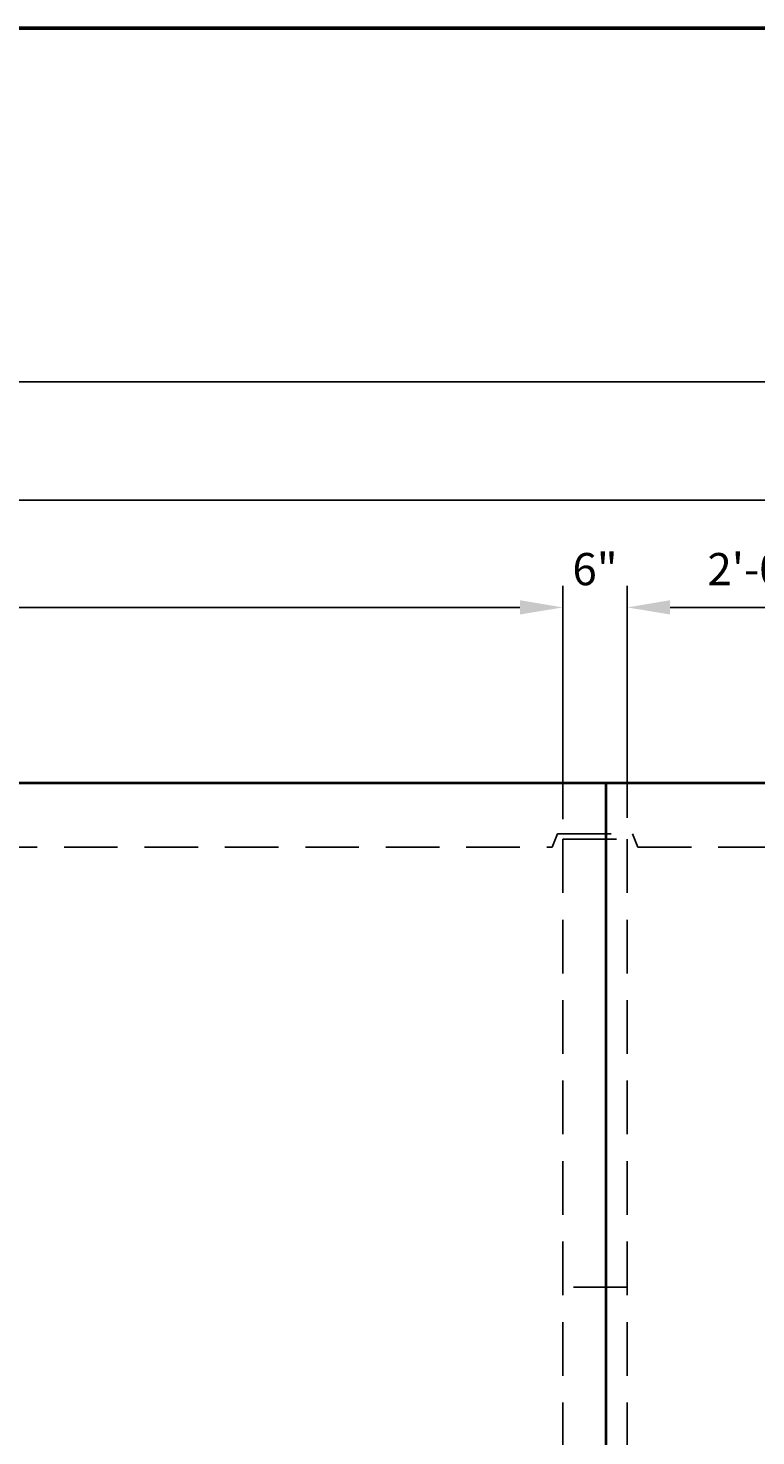
# Model space of a CAD drawing. Extents: x 0 to 949, y 137 to 665.
# Drawn here: x 157 to 225, y 534 to 665 of the extents above; entities that cross this region are included whole.
import ezdxf

# ---------------------------------------------------------------- set-up
doc = ezdxf.new("R2010")
doc.units = 0
doc.header["$LTSCALE"] = 20
doc.header["$MEASUREMENT"] = 0
doc.linetypes.add('HIDDEN', pattern=[0.375, 0.25, -0.125])
doc.layers.get('DEFPOINTS').update_dxf_attribs({"linetype": 'CONTINUOUS', "lineweight": 40})
for name, color, linetype, lineweight in [('DIM', 6, 'CONTINUOUS', 25), ('HDN', 1, 'HIDDEN', 25), ('HEV', 5, 'CONTINUOUS', 53), ('OBJ', 7, 'CONTINUOUS', 40)]:
    doc.layers.add(name, color=color, linetype=linetype, lineweight=lineweight)
doc.styles.add('SIMP', font='SIMPLEX', dxfattribs={"height": 3})
doc.dimstyles.get("Standard").update_dxf_attribs({"dimtxt": 0.18, "dimasz": 0.18, "dimexe": 0.18, "dimexo": 0.0625, "dimgap": 0.09, "dimtad": 0, "dimtih": 1, "dimtoh": 1, "dimdec": 4, "dimzin": 0, "dimdsep": 46, "dimtxsty": 'Standard', "dimcen": 0.09, "dimadec": 0, "dimazin": 0, "dimtfac": 1, "dimtdec": 4, "dimtofl": 0, "dimtmove": 0, "dimatfit": 3, "dimfxl": 1, "dimtolj": 1, "dimtzin": 0, "dimarcsym": 0})

# ---------------------------------------------------------------- blocks, each defined once
blk = doc.blocks.new('*D1')
at = {"layer": 'DEFPOINTS', "color": 0}
for p in [(459.02, 632.28), (87.02, 594.91), (459.02, 594.91)]:
    blk.add_point(p, dxfattribs=at)
at = {"layer": 'DIM', "lineweight": -2}
for p, q in [((87.02, 596.91), (87.02, 634.28)), ((459.02, 596.91), (459.02, 634.28)), ((91.02, 632.28), (455.02, 632.28))]:
    blk.add_line(p, q, dxfattribs=at)
at = {"layer": 'DIM'}
for points in [[(91.02, 632.95), (91.02, 631.61), (87.02, 632.28)], [(455.02, 632.95), (455.02, 631.61), (459.02, 632.28)]]:
    blk.add_solid(points, dxfattribs=at)
at = {"layer": 'DIM', "insert": (273.02, 635.85), "char_height": 3, "attachment_point": 5, "style": 'SIMP'}
blk.add_mtext('\\A1;31\'-0"', dxfattribs=at)
blk = doc.blocks.new('*D3')
at = {"layer": 'DEFPOINTS', "color": 0}
for p in [(453.02, 621.26), (93.02, 588.91), (453.02, 588.91)]:
    blk.add_point(p, dxfattribs=at)
at = {"layer": 'DIM', "lineweight": -2}
for p, q in [((93.02, 590.91), (93.02, 623.26)), ((453.02, 590.91), (453.02, 623.26)), ((97.02, 621.26), (449.02, 621.26))]:
    blk.add_line(p, q, dxfattribs=at)
at = {"layer": 'DIM'}
for points in [[(97.02, 621.93), (97.02, 620.6), (93.02, 621.26)], [(449.02, 621.93), (449.02, 620.6), (453.02, 621.26)]]:
    blk.add_solid(points, dxfattribs=at)
at = {"layer": 'DIM', "insert": (273.02, 624.83), "char_height": 3, "attachment_point": 5, "style": 'SIMP'}
blk.add_mtext('\\A1;30\'-0"', dxfattribs=at)
blk = doc.blocks.new('*D4')
at = {"layer": 'DEFPOINTS', "color": 0}
for p in [(207.02, 611.27), (207.02, 589.54), (93.02, 588.91)]:
    blk.add_point(p, dxfattribs=at)
at = {"layer": 'DIM', "lineweight": -2}
for p, q in [((93.02, 590.91), (93.02, 613.27)), ((207.02, 591.54), (207.02, 613.27)), ((97.02, 611.27), (203.02, 611.27))]:
    blk.add_line(p, q, dxfattribs=at)
at = {"layer": 'DIM'}
for points in [[(97.02, 611.94), (97.02, 610.61), (93.02, 611.27)], [(203.02, 611.94), (203.02, 610.61), (207.02, 611.27)]]:
    blk.add_solid(points, dxfattribs=at)
at = {"layer": 'DIM', "insert": (150.02, 614.84), "char_height": 3, "attachment_point": 5, "style": 'SIMP'}
blk.add_mtext('\\A1;9\'-6"', dxfattribs=at)
blk = doc.blocks.new('*D5')
at = {"layer": 'DEFPOINTS', "color": 0}
for p in [(213.02, 611.27), (207.02, 589.66), (213.02, 589.66)]:
    blk.add_point(p, dxfattribs=at)
at = {"layer": 'DIM', "lineweight": -2}
for p, q in [((207.02, 591.66), (207.02, 613.27)), ((213.02, 591.66), (213.02, 613.27)), ((203.02, 611.27), (199.02, 611.27)), ((217.02, 611.27), (221.02, 611.27))]:
    blk.add_line(p, q, dxfattribs=at)
at = {"layer": 'DIM'}
for points in [[(203.02, 611.94), (203.02, 610.61), (207.02, 611.27)], [(217.02, 611.94), (217.02, 610.61), (213.02, 611.27)]]:
    blk.add_solid(points, dxfattribs=at)
at = {"layer": 'DIM', "insert": (210.02, 614.84), "char_height": 3, "attachment_point": 5, "style": 'SIMP'}
blk.add_mtext('\\A1;6"', dxfattribs=at)
blk = doc.blocks.new('*D6')
at = {"layer": 'DEFPOINTS', "color": 0}
for p in [(237.02, 611.27), (213.02, 589.66), (237.02, 589.66)]:
    blk.add_point(p, dxfattribs=at)
at = {"layer": 'DIM', "lineweight": -2}
for p, q in [((213.02, 591.66), (213.02, 613.27)), ((237.02, 591.66), (237.02, 613.27)), ((217.02, 611.27), (233.02, 611.27))]:
    blk.add_line(p, q, dxfattribs=at)
at = {"layer": 'DIM'}
for points in [[(217.02, 611.94), (217.02, 610.61), (213.02, 611.27)], [(233.02, 611.94), (233.02, 610.61), (237.02, 611.27)]]:
    blk.add_solid(points, dxfattribs=at)
at = {"layer": 'DIM', "insert": (225.02, 614.84), "char_height": 3, "attachment_point": 5, "style": 'SIMP'}
blk.add_mtext('\\A1;2\'-0"', dxfattribs=at)

msp = doc.modelspace()

# ---------------------------------------------------------------- linework, layer by layer
at = {"layer": 'HDN'}
for p, q in [((206.51579, 590.16372), (206.01579, 588.91372)), ((206.51579, 590.16372), (213.51579, 590.16372)), ((207.01579, 589.66372), (207.01579, 458.16372)), ((207.01579, 589.66372), (213.01579, 589.66372)), ((213.01579, 589.66372), (213.01579, 458.16372)), ((213.51579, 590.16372), (214.01579, 588.91372)), ((93.01579, 588.91372), (206.01579, 588.91372)), ((214.01579, 588.91372), (236.01579, 588.91372)), ((213.01579, 547.91372), (207.01579, 547.91372))]:
    msp.add_line(p, q, dxfattribs=at)
at = {"layer": 'HEV'}
msp.add_line((838.9, 665.26), (0.5, 665.26), dxfattribs=at)
at = {"layer": 'OBJ'}
for p, q in [((87.01579, 594.91372), (459.01579, 594.91372)), ((211.01579, 594.91372), (211.01579, 452.91372))]:
    msp.add_line(p, q, dxfattribs=at)

# ---------------------------------------------------------------- dimensions: what is measured, and where the dimension line sits
at = {"layer": 'DIM'}
for base, p1, p2, picture, middle in [((459.01579, 632.28108), (87.01579, 594.91372), (459.01579, 594.91372), '*D1', (273.01579, 635.85251)), ((453.01579, 621.26226), (93.01579, 588.91372), (453.01579, 588.91372), '*D3', (273.01579, 624.83368)), ((207.01579, 611.27289), (93.01579, 588.91372), (207.01579, 589.53872), '*D4', (150.01579, 614.84432)), ((213.01579, 611.27289), (207.01579, 589.66372), (213.01579, 589.66372), '*D5', (210.01579, 614.84432)), ((237.01579, 611.27289), (213.01579, 589.66372), (237.01579, 589.66372), '*D6', (225.01579, 614.84432))]:
    dim = msp.add_linear_dim(base=base, p1=p1, p2=p2, dimstyle='Standard', override={"dimtxt": 0.1875, "dimasz": 4, "dimexe": 2, "dimexo": 2, "dimgap": 0.0625, "dimtih": 0, "dimtoh": 0, "dimzin": 3, "dimlunit": 4, "dimtxsty": 'SIMP', "dimclrd": 256, "dimclre": 256, "dimclrt": 256, "dimtvp": 1, "dimfrac": 2}, dxfattribs=at)
    dim.commit()
    dim.dimension.update_dxf_attribs({"geometry": picture, "text_midpoint": middle})

doc.saveas('drawing.dxf')
